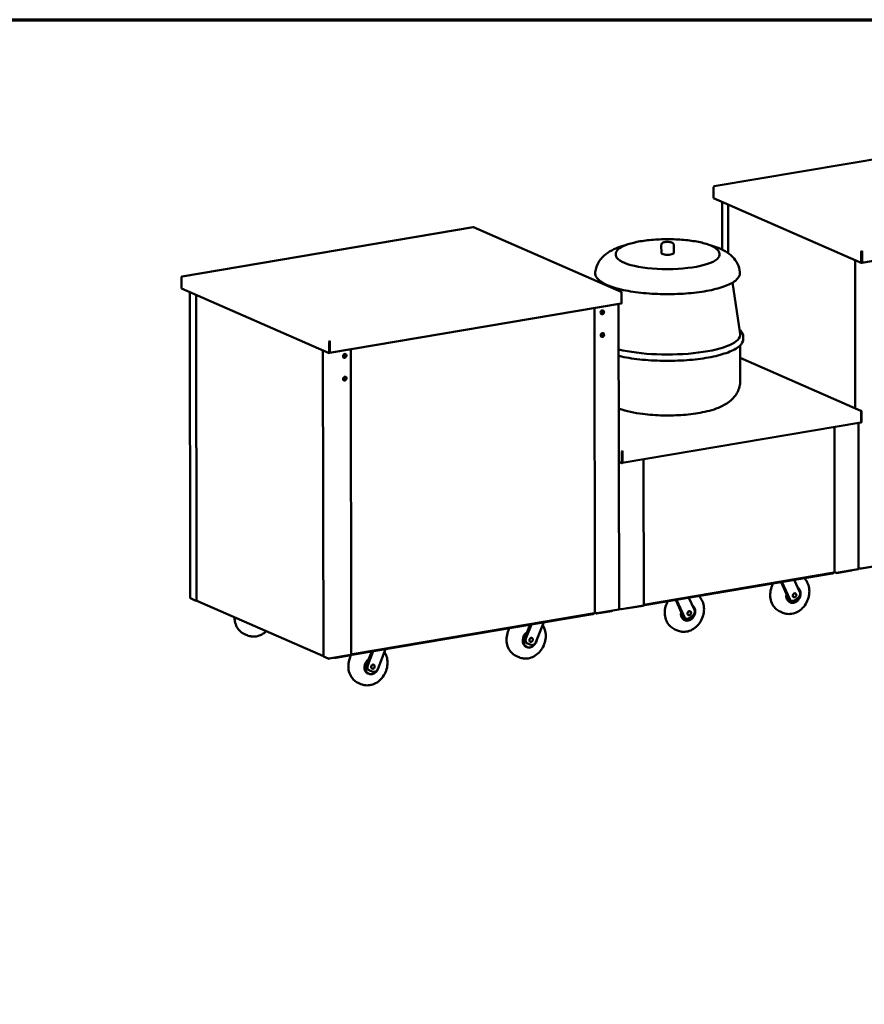
# Model space of a CAD drawing. Units: millimetres. Extents: x 65 to 5840, y 100 to 4100.
# Drawn here: x 3062 to 4421, y 2516 to 4100 of the extents above; entities that cross this region are included whole.
import ezdxf

# ---------------------------------------------------------------- set-up
doc = ezdxf.new("R2010")
doc.units = ezdxf.units.MM
doc.header["$LTSCALE"] = 20
doc.layers.add('Border (ISO)', color=7, linetype='Continuous', lineweight=70)
doc.layers.add('Visible (ISO)', color=7, linetype='Continuous', lineweight=50)

# ---------------------------------------------------------------- blocks, each defined once
blk = doc.blocks.new('Borders Default Border')
at = {"layer": 'Border (ISO)', "flags": 128}
blk.add_lwpolyline([(5, 5), (5, 205), (292, 205), (292, 5), (5, 5)], dxfattribs=at)

msp = doc.modelspace()

# ---------------------------------------------------------------- linework, layer by layer
at = {"layer": 'Visible (ISO)'}
for p, q in [((4647.65, 3911.34), (4179.45, 3832.09)), ((4178.27, 3812.74), (4178.24, 3830.58)), ((4179.87, 3832.08), (4179.84, 3832.05)), ((4415.91, 3708.73), (4178.27, 3812.74)), ((4192.02, 3730.31), (4191.92, 3806.77)), ((4201.8, 3802.44), (4201.9, 3724.42)), ((4416.62, 3708.96), (4885.59, 3788.34)), ((3791.68, 3766.45), (3323.48, 3687.2)), ((3791.88, 3766.38), (3791.75, 3766.39)), ((4029.58, 3662.54), (3792.3, 3766.38)), ((4094.27, 3724.67), (4094.25, 3737.5)), ((4114.27, 3724.69), (4114.25, 3737.53)), ((4020.94, 3721.37), (4020.93, 3723.29)), ((4187.6, 3721.58), (4187.6, 3723.5)), ((4415.89, 3726.57), (4415.91, 3708.73)), ((4416.57, 3726.69), (4416.6, 3708.85)), ((4416.7, 3726.68), (4416.72, 3710.25)), ((4416.79, 3727.58), (4416.79, 3728.35)), ((4416.79, 3728.35), (4416.92, 3728.34)), ((4416.87, 3727.57), (4416.79, 3727.58)), ((4416.92, 3728.34), (4416.92, 3727.96)), ((4417.14, 3710.07), (4417.12, 3726.49)), ((4405.95, 3713.09), (4406.25, 3475.13)), ((4416.6, 3708.85), (4415.91, 3708.73)), ((4416.72, 3710.89), (4416.59, 3710.87)), ((3322.3, 3667.86), (3322.28, 3685.7)), ((3323.9, 3687.2), (3323.87, 3687.16)), ((3999.81, 3676.78), (3999.64, 3675.64)), ((4208.84, 3677.04), (4221, 3594.55)), ((3559.95, 3563.85), (3322.3, 3667.86)), ((3336.57, 3169.53), (3335.96, 3661.88)), ((4028.79, 3662.64), (4028.82, 3662.68)), ((4028.82, 3662.68), (4028.82, 3662.64)), ((4030.13, 3660.99), (4030.16, 3644.57)), ((4030.45, 3643.49), (4030.42, 3661.32)), ((3345.83, 3657.56), (3346.44, 3165.96)), ((3560.65, 3564.08), (4029.63, 3643.46)), ((4026.18, 3151.37), (4025.57, 3642.77)), ((4029.59, 3643.45), (4029.77, 3643.37)), ((4029.77, 3643.51), (4029.77, 3643.37)), ((4029.77, 3643.37), (4030.45, 3643.49)), ((3987.5, 3145.97), (3986.89, 3636.22)), ((4000.37, 3628.02), (3996.71, 3629.62)), ((3559.93, 3581.69), (3559.95, 3563.85)), ((3560.61, 3581.8), (3560.63, 3563.97)), ((3560.74, 3581.79), (3560.76, 3565.37)), ((3560.82, 3582.69), (3560.82, 3583.46)), ((3560.82, 3583.46), (3560.95, 3583.46)), ((3560.91, 3582.69), (3560.82, 3582.69)), ((3560.95, 3583.46), (3560.95, 3583.08)), ((3561.18, 3565.18), (3561.16, 3581.61)), ((4226.1, 3586.89), (4226.1, 3590.09)), ((3549.98, 3568.21), (3550.6, 3075.86)), ((3560.63, 3563.97), (3559.95, 3563.85)), ((3560.76, 3566), (3560.63, 3565.98)), ((3594.75, 3569.85), (3595.36, 3078.76)), ((4221.19, 3519.51), (4221.12, 3576.21)), ((3582.78, 3557.04), (3582.78, 3560.65)), ((4415.37, 3471.14), (4221.14, 3556.15)), ((3582.83, 3520.46), (3582.82, 3524.08)), ((4414.58, 3471.25), (4414.61, 3471.28)), ((4414.61, 3471.28), (4414.61, 3471.24)), ((4415.92, 3469.59), (4415.94, 3453.17)), ((4416.23, 3452.09), (4416.21, 3469.93)), ((4031.47, 3387.07), (4415.41, 3452.06)), ((4372.97, 3211.21), (4372.68, 3444.83)), ((4411.65, 3216.62), (4411.35, 3451.37)), ((4415.38, 3452.05), (4415.55, 3451.98)), ((4415.55, 3452.11), (4415.55, 3451.98)), ((4415.55, 3451.98), (4416.23, 3452.09)), ((4031.64, 3405.69), (4031.64, 3406.46)), ((4031.64, 3406.46), (4031.77, 3406.45)), ((4031.72, 3405.68), (4031.64, 3405.69)), ((4031.77, 3406.45), (4031.77, 3406.08)), ((4030.74, 3404.68), (4030.77, 3386.85)), ((4031.42, 3404.8), (4031.45, 3386.96)), ((4031.55, 3404.79), (4031.57, 3388.36)), ((4031.99, 3388.18), (4031.97, 3404.61)), ((4065.57, 3392.84), (4065.86, 3158.39)), ((4030.77, 3386.85), (4025.88, 3388.98)), ((4031.45, 3386.96), (4030.77, 3386.85)), ((4031.57, 3389), (4031.44, 3388.98)), ((4411.11, 3216.36), (4376.19, 3210.45)), ((4411.64, 3218.43), (4414.31, 3217.26)), ((4415.87, 3217.16), (4450.79, 3223.07)), ((4065.86, 3158.73), (4372.48, 3210.62)), ((4067.67, 3159.03), (4369.42, 3210.1)), ((4067.67, 3158.26), (4369.42, 3209.33)), ((4371, 3210.37), (4371, 3210.1)), ((4372.35, 3211.39), (4372.43, 3211.49)), ((4372.88, 3211.21), (4375.4, 3210.11)), ((4374.63, 3211.19), (4374.58, 3211.12)), ((4374.58, 3211.12), (4374.67, 3211.13)), ((4375.9, 3210.04), (4399.87, 3214.09)), ((4400.82, 3214.56), (4400.82, 3214.62)), ((4295.84, 3175.85), (4286.95, 3195.37)), ((4288.26, 3195.59), (4300.91, 3167.79)), ((4317.07, 3179.25), (4308.1, 3198.95)), ((3344.31, 3166.05), (3336.74, 3169.37)), ((4147.57, 3150.56), (4138.61, 3170.26)), ((4299.16, 3168.56), (4295.84, 3175.85)), ((4308.47, 3166.04), (4314.4, 3170.24)), ((3346.44, 3166.05), (3345.88, 3165.95)), ((3346.61, 3166.13), (3346.66, 3166.02)), ((3346.86, 3165.28), (3550.6, 3076.11)), ((4026.18, 3153.18), (4028.84, 3152.01)), ((4030.4, 3151.92), (4065.32, 3157.83)), ((4065.03, 3157.42), (4041.05, 3153.36)), ((4126.35, 3147.16), (4117.46, 3166.68)), ((4118.77, 3166.91), (4131.42, 3139.1)), ((4301.57, 3162.77), (4301.22, 3162.93)), ((4303.35, 3165.31), (4301.6, 3166.08)), ((3595.36, 3079.09), (3987.01, 3145.38)), ((3597.17, 3079.39), (3983.95, 3144.86)), ((3597.17, 3078.62), (3983.95, 3144.09)), ((3985.53, 3145.13), (3985.53, 3144.86)), ((3986.88, 3146.14), (3986.96, 3146.25)), ((3987.41, 3145.96), (3989.93, 3144.86)), ((3989.16, 3145.94), (3989.11, 3145.87)), ((3989.11, 3145.87), (3989.2, 3145.89)), ((3990.43, 3144.79), (4014.41, 3148.85)), ((4025.64, 3151.11), (3990.72, 3145.2)), ((4015.35, 3149.31), (4015.35, 3149.37)), ((4129.67, 3139.87), (4126.35, 3147.16)), ((4133.86, 3136.62), (4132.11, 3137.39)), ((4138.98, 3137.35), (4144.91, 3141.55)), ((4289.69, 3146.14), (4285.31, 3148.06)), ((3876.41, 3104.66), (3885.32, 3127.39)), ((3877.95, 3113.85), (3883.12, 3127.02)), ((3905.16, 3130.75), (3892.58, 3098.67)), ((4132.08, 3134.08), (4131.73, 3134.24)), ((3423.76, 3111.79), (3428.14, 3109.87)), ((3874.65, 3105.43), (3877.95, 3113.85)), ((4120.2, 3117.45), (4115.81, 3119.37)), ((3878.85, 3096.66), (3877.1, 3097.43)), ((3877.71, 3091.03), (3877.18, 3091.26)), ((3885.03, 3094.36), (3879.09, 3096.56)), ((3550.17, 3076.95), (3550.22, 3077.02)), ((3550.26, 3076.97), (3550.17, 3076.95)), ((3550.77, 3075.69), (3558.34, 3072.38)), ((3559.9, 3072.28), (3594.82, 3078.19)), ((3594.53, 3077.78), (3570.55, 3073.72)), ((3621.88, 3061.58), (3630.8, 3084.31)), ((3623.43, 3070.77), (3628.6, 3083.94)), ((3650.64, 3087.67), (3638.06, 3055.59)), ((3861.27, 3076.39), (3865.66, 3074.47)), ((3620.13, 3062.35), (3623.43, 3070.77)), ((3624.33, 3053.58), (3622.58, 3054.35)), ((3623.19, 3047.95), (3622.66, 3048.18)), ((3630.5, 3051.28), (3624.57, 3053.48)), ((3606.75, 3033.31), (3611.13, 3031.39))]:
    msp.add_line(p, q, dxfattribs=at)
for centre, major_axis, ratio, start_param, end_param in [((4104.27, 3724.68), (-10, -0.01), 0.2716038, 0, 3.1415927), ((4416.79, 3726.93), (-0.085, -0.688), 0.2888442, 3.5480045, 5.1188009), ((4416.92, 3726.93), (-0.085, -0.688), 0.2888442, 4.0597696, 5.1188009), ((4104.27, 3721.47), (83.33, 0.1), 0.2716038, 3.1415927, 6.2831853), ((4416.37, 3710.41), (0.111, -0.657), 0.5062412, 0.36106, 1.2504003), ((4416.37, 3710.41), (0.24, -1.45), 0.5062412, 6.2531828, 7.5335856), ((4029.38, 3644.9), (0.24, -1.45), 0.5062412, 0, 1.2504003), ((3998.36, 3629.76), (-1.28, -2.93), 0.8185055, 0.2319771, 2.9572833), ((3999.12, 3629.46), (1.28, 2.93), 0.8185055, 3.1927943, 6.2319836), ((3999.06, 3629.45), (1.28, 2.93), 0.8185055, 3.6444373, 6.3039993), ((3998.4, 3593.19), (-1.28, -2.93), 0.8185055, 0.2319771, 2.9572833), ((3999.16, 3592.89), (1.28, 2.93), 0.8185055, 3.1927943, 6.2319836), ((3999.11, 3592.88), (1.28, 2.93), 0.8185055, 3.6444373, 6.3039993), ((3560.82, 3582.05), (-0.085, -0.688), 0.2888442, 3.5480045, 5.1188009), ((3560.95, 3582.04), (-0.085, -0.688), 0.2888442, 4.0597696, 5.1188009), ((4104.43, 3593.15), (116.67, 0.14), 0.2716038, 3.9708399, 6.3228581), ((3560.41, 3565.52), (0.111, -0.657), 0.5062412, 0.36106, 1.2504003), ((3560.41, 3565.52), (0.24, -1.45), 0.5062412, 6.2531828, 7.5335856), ((3584.09, 3559.64), (-1.28, -2.93), 0.8185055, 0.1632645, 2.9260133), ((3584.79, 3559.33), (-1.28, -2.93), 0.8185055, 6.2087659, 6.7651962), ((3584.74, 3559.32), (-1.28, -2.93), 0.8185055, 0.0512017, 3.090391), ((3584.14, 3523.07), (-1.28, -2.93), 0.8185055, 0.1632645, 2.9260133), ((3584.84, 3522.76), (-1.28, -2.93), 0.8185055, 6.2087659, 6.7651962), ((3584.78, 3522.75), (-1.28, -2.93), 0.8185055, 0.0512017, 3.090391), ((4415.17, 3453.51), (0.24, -1.45), 0.5062412, 0, 1.2504003), ((4031.64, 3405.05), (-0.085, -0.688), 0.2888442, 3.5480045, 5.1188009), ((4031.77, 3405.04), (-0.085, -0.688), 0.2888442, 4.0597696, 5.1188009), ((4031.22, 3388.52), (0.111, -0.657), 0.5062412, 0.36106, 1.2504003), ((4031.22, 3388.52), (0.24, -1.45), 0.5062412, 6.2531828, 7.5335856), ((4410.51, 3216.62), (1.13, 0), 0.2716038, 5.2662966, 6.2831853), ((4415.27, 3217.42), (1.13, 0), 0.2716038, 3.6955002, 5.2662966), ((4367.67, 3210.87), (-3.33, 0), 0.2716038, 2.1247039, 2.2253636), ((4367.67, 3210.1), (3.33, 0), 0.2716038, 5.2662966, 6.2831853), ((4371.83, 3211.76), (-0.663, 0.559), 0.1386355, 2.8808311, 3.9010817), ((4398.82, 3214.55), (2, 0), 0.2716038, 5.2662966, 6.2831853), ((4306.92, 3174.99), (-5.35, -12.21), 0.8185055, 4.9895005, 9.2569419), ((3337.7, 3169.53), (-1.13, 0), 0.2716038, 0, 0.5539076), ((4306.57, 3175.14), (-5.35, -12.21), 0.8185055, 4.9563433, 6.2831853), ((4304.27, 3172.18), (-2.67, -6.11), 0.8185055, 5.6498757, 6.2831853), ((4306.03, 3171.42), (-2.67, -6.11), 0.8185055, 5.6498757, 7.220672), ((4311.95, 3175.62), (-2.67, -6.11), 0.8185055, 0.9374867, 2.5082831), ((3345.28, 3166.21), (-1.13, 0), 0.2716038, 0.5539076, 2.1247039), ((4029.81, 3152.18), (1.13, 0), 0.2716038, 3.6955002, 5.2662966), ((4040, 3153.82), (-2, 0), 0.2716038, 1.0042099, 2.1247039), ((4065.92, 3159.02), (3.33, 0), 0.2716038, 4.673547, 5.2662966), ((4065.92, 3159.79), (-3.33, 0), 0.2716038, 2.0240442, 2.1247039), ((4137.42, 3146.3), (-5.35, -12.21), 0.8185055, 4.9895005, 9.2569419), ((3982.2, 3145.62), (-3.33, 0), 0.2716038, 2.1247039, 2.2253636), ((3982.2, 3144.85), (3.33, 0), 0.2716038, 5.2662966, 6.2831853), ((3986.36, 3146.51), (-0.663, 0.559), 0.1386355, 2.8808311, 3.9010817), ((4013.35, 3149.31), (2, 0), 0.2716038, 5.2662966, 6.2831853), ((4025.04, 3151.37), (1.13, 0), 0.2716038, 5.2662966, 6.2831853), ((4137.07, 3146.45), (-5.35, -12.21), 0.8185055, 4.9563433, 6.2831853), ((4134.78, 3143.5), (-2.67, -6.11), 0.8185055, 5.6498757, 6.2831853), ((4136.53, 3142.73), (-2.67, -6.11), 0.8185055, 5.6498757, 7.220672), ((4142.46, 3146.93), (-2.67, -6.11), 0.8185055, 0.9374867, 2.5082831), ((3883.06, 3103.24), (-5.35, -12.21), 0.8185055, 4.0993826, 8.1665617), ((3882.53, 3103.47), (-5.35, -12.21), 0.8185055, 4.0178482, 6.2831853), ((3879.77, 3103.53), (-2.67, -6.11), 0.8185055, 4.7597578, 6.2831853), ((3881.53, 3102.77), (-2.67, -6.11), 0.8185055, 4.7597578, 6.3305541), ((3887.46, 3100.57), (-2.67, -6.11), 0.8185055, 0.0473688, 1.6181651), ((3551.73, 3075.86), (-1.13, 0), 0.2716038, 0, 0.5539076), ((3559.31, 3072.54), (1.13, 0), 0.2716038, 3.6955002, 5.2662966), ((3569.5, 3074.18), (-2, 0), 0.2716038, 1.0042099, 2.1247039), ((3595.42, 3079.39), (3.33, 0), 0.2716038, 4.673547, 5.2662966), ((3595.42, 3080.16), (-3.33, 0), 0.2716038, 2.0240442, 2.1247039), ((3628.53, 3060.16), (-5.35, -12.21), 0.8185055, 4.0993826, 8.1665617), ((3628.01, 3060.39), (-5.35, -12.21), 0.8185055, 4.0178482, 6.2831853), ((3625.25, 3060.45), (-2.67, -6.11), 0.8185055, 4.7597578, 6.2831853), ((3627, 3059.68), (-2.67, -6.11), 0.8185055, 4.7597578, 6.3305541), ((3632.94, 3057.49), (-2.67, -6.11), 0.8185055, 0.0473688, 1.6181651)]:
    msp.add_ellipse(centre, major_axis=major_axis, ratio=ratio, start_param=start_param, end_param=end_param, dxfattribs=at)
for centre, major_axis in [((3999.36, 3629.35), (-1.28, -2.93)), ((3999.41, 3592.78), (-1.28, -2.93)), ((3584.98, 3559.21), (1.28, 2.93)), ((3585.03, 3522.64), (1.28, 2.93)), ((4308.67, 3174.22), (1.34, 3.05)), ((4139.18, 3145.53), (1.34, 3.05)), ((3884.81, 3102.47), (-1.34, -3.05)), ((3630.29, 3059.39), (-1.34, -3.05))]:
    msp.add_ellipse(centre, major_axis=major_axis, ratio=0.8185055, dxfattribs=at)
for points, knots in [([(4178.24, 3830.58), (4178.24, 3831.09), (4178.59, 3831.61), (4179.11, 3831.86), (4179.33, 3831.98), (4179.59, 3832.04), (4179.84, 3832.05)], [-3.1415927, -3.1415927, -3.1415927, -3.1415927, -2.0460703, -2.0460703, -2.0460703, -1.5707963, -1.5707963, -1.5707963, -1.5707963]), ([(4037.98, 3737.86), (4028.39, 3735.33), (4019.73, 3732.34), (4007.01, 3724.67), (4002.81, 3721.64), (3996.75, 3714.95), (3994.85, 3712.47), (3990.64, 3705.2), (3988.59, 3699.76), (3987.9, 3693.81)], [8.06695937, 8.06695937, 8.06695937, 8.06695937, 8.44654262, 8.44654262, 8.62912673, 8.62912673, 8.71447269, 8.71447269, 8.83931284, 8.83931284, 8.83931284, 8.83931284]), ([(4187.6, 3723.5), (4187.6, 3725.92), (4186.39, 3728.24), (4181.72, 3732.87), (4177.76, 3735.17), (4167.48, 3739.27), (4161.16, 3741.06), (4146.85, 3743.98), (4138.9, 3745.11), (4122.11, 3746.62), (4113.28, 3747.01), (4095.63, 3747), (4086.81, 3746.61), (4070.04, 3745.08), (4062.09, 3743.95), (4047.85, 3741.05), (4041.57, 3739.28), (4031.23, 3735.23), (4027.21, 3732.95), (4022.26, 3728.26), (4020.93, 3725.83), (4020.93, 3723.29)], [5.7292777, 5.7292777, 5.7292777, 5.7292777, 5.9961737, 5.9961737, 6.3252734, 6.3252734, 6.6528411, 6.6528411, 6.9758566, 6.9758566, 7.2974906, 7.2974906, 7.618799, 7.618799, 7.9404211, 7.9404211, 8.2633872, 8.2633872, 8.5906938, 8.5906938, 8.8708704, 8.8708704, 8.8708704, 8.8708704]), ([(4114.25, 3737.53), (4114.25, 3737.97), (4114.17, 3738.42), (4113.88, 3739.24), (4113.66, 3739.6), (4113.15, 3740.28), (4112.85, 3740.55), (4112.05, 3741.16), (4111.58, 3741.4), (4110.08, 3742.01), (4109.01, 3742.25), (4106.92, 3742.55), (4105.97, 3742.62), (4104.09, 3742.67), (4103.17, 3742.65), (4101.38, 3742.52), (4100.51, 3742.41), (4098.77, 3742.06), (4097.94, 3741.83), (4096.64, 3741.23), (4096.16, 3740.97), (4095.44, 3740.33), (4095.23, 3740.11), (4094.74, 3739.44), (4094.47, 3738.92), (4094.28, 3738.05), (4094.25, 3737.78), (4094.25, 3737.5)], [5.7292777, 5.7292777, 5.7292777, 5.7292777, 5.8247853, 5.8247853, 5.930485, 5.930485, 6.0707592, 6.0707592, 6.3092823, 6.3092823, 6.8146563, 6.8146563, 7.2002217, 7.2002217, 7.5607332, 7.5607332, 7.9267086, 7.9267086, 8.3370489, 8.3370489, 8.575228, 8.575228, 8.6739943, 8.6739943, 8.8123312, 8.8123312, 8.8708704, 8.8708704, 8.8708704, 8.8708704]), ([(4220.71, 3694.1), (4220.14, 3698.89), (4218.7, 3703.37), (4214.64, 3711.65), (4211.92, 3715.2), (4205.16, 3722.32), (4201.09, 3725.2), (4188.66, 3732.56), (4180.17, 3735.49), (4170.71, 3737.97), (4170.61, 3737.99), (4170.51, 3738.02)], [5.76083527, 5.76083527, 5.76083527, 5.76083527, 5.86126667, 5.86126667, 5.98082078, 5.98082078, 6.15811119, 6.15811119, 6.52937088, 6.52937088, 6.53318873, 6.53318873, 6.53318873, 6.53318873]), ([(4416.79, 3728.35), (4416.46, 3728.21), (4416.14, 3727.78), (4415.99, 3727.26), (4415.93, 3727.03), (4415.89, 3726.79), (4415.89, 3726.57)], [1.5707963, 1.5707963, 1.5707963, 1.5707963, 2.6663187, 2.6663187, 2.6663187, 3.1415927, 3.1415927, 3.1415927, 3.1415927]), ([(4416.81, 3727.36), (4416.84, 3727.45), (4416.86, 3727.53), (4416.9, 3727.69), (4416.91, 3727.76), (4416.92, 3727.88), (4416.92, 3727.93), (4416.92, 3727.96)], [0, 0, 0, 0, 0.03877751, 0.03877751, 0.07494664, 0.07494664, 0.10620214, 0.10620214, 0.10620214, 0.10620214]), ([(4417.12, 3726.49), (4417.12, 3727.01), (4417.08, 3727.61), (4417.01, 3727.98), (4416.98, 3728.15), (4416.95, 3728.27), (4416.92, 3728.34)], [-3.1415927, -3.1415927, -3.1415927, -3.1415927, -2.0460703, -2.0460703, -2.0460703, -1.5707963, -1.5707963, -1.5707963, -1.5707963]), ([(3987.9, 3693.81), (3987.51, 3690.4), (3988.71, 3686.98), (3993.92, 3680.28), (3998.61, 3677.07), (4011.43, 3671.03), (4019.84, 3668.28), (4039.12, 3663.79), (4049.88, 3662.02), (4072.81, 3659.52), (4084.96, 3658.78), (4109.45, 3658.4), (4121.81, 3658.74), (4145.53, 3660.48), (4156.89, 3661.88), (4177.54, 3665.6), (4186.81, 3667.93), (4202.48, 3673.4), (4208.82, 3676.52), (4218.01, 3683.78), (4220.96, 3688.26), (4220.77, 3693.47), (4220.74, 3693.79), (4220.71, 3694.1)], [2.5561275, 2.5561275, 2.5561275, 2.5561275, 2.7953437, 2.7953437, 3.1090737, 3.1090737, 3.4462827, 3.4462827, 3.7727233, 3.7727233, 4.0959604, 4.0959604, 4.41835, 4.41835, 4.741087, 4.741087, 5.0657953, 5.0657953, 5.397006, 5.397006, 5.7389247, 5.7389247, 5.7608353, 5.7608353, 5.7608353, 5.7608353]), ([(3322.28, 3685.7), (3322.28, 3686.21), (3322.62, 3686.73), (3323.14, 3686.98), (3323.37, 3687.09), (3323.62, 3687.16), (3323.87, 3687.16)], [-3.1415927, -3.1415927, -3.1415927, -3.1415927, -2.0460703, -2.0460703, -2.0460703, -1.5707963, -1.5707963, -1.5707963, -1.5707963]), ([(4028.79, 3662.64), (4029.28, 3662.56), (4029.76, 3662.16), (4029.99, 3661.66), (4030.08, 3661.45), (4030.13, 3661.21), (4030.13, 3660.99)], [1.5707963, 1.5707963, 1.5707963, 1.5707963, 2.6663187, 2.6663187, 2.6663187, 3.1415927, 3.1415927, 3.1415927, 3.1415927]), ([(4030.42, 3661.32), (4030.42, 3661.84), (4030.08, 3662.33), (4029.56, 3662.55), (4029.33, 3662.64), (4029.08, 3662.69), (4028.82, 3662.68)], [-3.1415927, -3.1415927, -3.1415927, -3.1415927, -2.0460703, -2.0460703, -2.0460703, -1.5707963, -1.5707963, -1.5707963, -1.5707963]), ([(4226.1, 3590.09), (4226.1, 3593.64), (4224.49, 3597.02), (4221.27, 3600.59), (4220.62, 3601.23), (4219.93, 3601.86)], [5.72927773, 5.72927773, 5.72927773, 5.72927773, 5.96849281, 5.96849281, 6.02262798, 6.02262798, 6.02262798, 6.02262798]), ([(3560.82, 3583.46), (3560.49, 3583.33), (3560.17, 3582.89), (3560.03, 3582.37), (3559.96, 3582.15), (3559.93, 3581.91), (3559.93, 3581.69)], [1.5707963, 1.5707963, 1.5707963, 1.5707963, 2.6663187, 2.6663187, 2.6663187, 3.1415927, 3.1415927, 3.1415927, 3.1415927]), ([(3560.85, 3582.48), (3560.87, 3582.56), (3560.9, 3582.65), (3560.93, 3582.8), (3560.94, 3582.88), (3560.95, 3583), (3560.95, 3583.04), (3560.95, 3583.08)], [0, 0, 0, 0, 0.03877751, 0.03877751, 0.07494664, 0.07494664, 0.10620214, 0.10620214, 0.10620214, 0.10620214]), ([(3561.16, 3581.61), (3561.16, 3582.13), (3561.11, 3582.72), (3561.04, 3583.1), (3561.02, 3583.26), (3560.98, 3583.39), (3560.95, 3583.46)], [-3.1415927, -3.1415927, -3.1415927, -3.1415927, -2.0460703, -2.0460703, -2.0460703, -1.5707963, -1.5707963, -1.5707963, -1.5707963]), ([(4025.67, 3559.23), (4027.14, 3558.89), (4028.63, 3558.55), (4040.36, 3556.03), (4051.84, 3554.31), (4076.13, 3551.96), (4088.91, 3551.33), (4114.55, 3551.2), (4127.4, 3551.7), (4151.92, 3553.79), (4163.58, 3555.38), (4184.62, 3559.5), (4193.97, 3562.04), (4209.57, 3567.95), (4215.76, 3571.3), (4223.76, 3578.55), (4226.11, 3582.57), (4226.1, 3586.89)], [3.4384741, 3.4384741, 3.4384741, 3.4384741, 3.4870383, 3.4870383, 3.8125886, 3.8125886, 4.1355049, 4.1355049, 4.4577732, 4.4577732, 4.7805137, 4.7805137, 5.1054394, 5.1054394, 5.4375293, 5.4375293, 5.7292777, 5.7292777, 5.7292777, 5.7292777]), ([(4025.78, 3474.63), (4026.07, 3474.53), (4026.36, 3474.42), (4037.99, 3470.24), (4050.54, 3467.62), (4074.86, 3464.49), (4086.06, 3463.69), (4108.21, 3463.25), (4119.14, 3463.55), (4140.41, 3465.21), (4150.72, 3466.56), (4170.82, 3470.58), (4180.38, 3473.25), (4194.93, 3479.77), (4200.34, 3482.71), (4208.37, 3489.67), (4210.92, 3492.27), (4216.43, 3499.89), (4219.3, 3505.59), (4220.96, 3514.63), (4221.19, 3517.07), (4221.19, 3519.51)], [3.2201115, 3.2201115, 3.2201115, 3.2201115, 3.2324859, 3.2324859, 3.7117823, 3.7117823, 4.0804858, 4.0804858, 4.43272, 4.43272, 4.7901795, 4.7901795, 5.1832574, 5.1832574, 5.4247481, 5.4247481, 5.5349838, 5.5349838, 5.6789195, 5.6789195, 5.7292777, 5.7292777, 5.7292777, 5.7292777]), ([(4414.58, 3471.25), (4415.07, 3471.16), (4415.55, 3470.76), (4415.77, 3470.27), (4415.87, 3470.05), (4415.92, 3469.82), (4415.92, 3469.59)], [1.5707963, 1.5707963, 1.5707963, 1.5707963, 2.6663187, 2.6663187, 2.6663187, 3.1415927, 3.1415927, 3.1415927, 3.1415927]), ([(4416.21, 3469.93), (4416.21, 3470.44), (4415.86, 3470.93), (4415.34, 3471.15), (4415.12, 3471.25), (4414.86, 3471.29), (4414.61, 3471.28)], [-3.1415927, -3.1415927, -3.1415927, -3.1415927, -2.0460703, -2.0460703, -2.0460703, -1.5707963, -1.5707963, -1.5707963, -1.5707963]), ([(4031.64, 3406.46), (4031.31, 3406.33), (4030.99, 3405.89), (4030.84, 3405.37), (4030.78, 3405.14), (4030.74, 3404.91), (4030.74, 3404.68)], [1.5707963, 1.5707963, 1.5707963, 1.5707963, 2.6663187, 2.6663187, 2.6663187, 3.1415927, 3.1415927, 3.1415927, 3.1415927]), ([(4031.66, 3405.48), (4031.69, 3405.56), (4031.71, 3405.64), (4031.75, 3405.8), (4031.76, 3405.87), (4031.77, 3405.99), (4031.77, 3406.04), (4031.77, 3406.08)], [0, 0, 0, 0, 0.03877751, 0.03877751, 0.07494664, 0.07494664, 0.10620214, 0.10620214, 0.10620214, 0.10620214]), ([(4031.97, 3404.61), (4031.97, 3405.12), (4031.93, 3405.72), (4031.86, 3406.1), (4031.83, 3406.26), (4031.8, 3406.38), (4031.77, 3406.45)], [-3.1415927, -3.1415927, -3.1415927, -3.1415927, -2.0460703, -2.0460703, -2.0460703, -1.5707963, -1.5707963, -1.5707963, -1.5707963]), ([(4324.33, 3201.7), (4326.24, 3199.74), (4327.83, 3197.47), (4330.52, 3192.12), (4331.5, 3188.98), (4332.52, 3182.34), (4332.53, 3178.83), (4331.54, 3171.83), (4330.53, 3168.34), (4327.6, 3161.74), (4325.68, 3158.64), (4321.08, 3153.17), (4318.41, 3150.79), (4312.61, 3147.05), (4309.48, 3145.66), (4303.14, 3144.1), (4299.94, 3143.87), (4294.35, 3144.51), (4291.95, 3145.15), (4289.69, 3146.14)], [5.528039, 5.528039, 5.528039, 5.528039, 5.8000864, 5.8000864, 6.1165328, 6.1165328, 6.4462777, 6.4462777, 6.7824981, 6.7824981, 7.1202964, 7.1202964, 7.4563497, 7.4563497, 7.7854148, 7.7854148, 8.1000766, 8.1000766, 8.3464094, 8.3464094, 8.3464094, 8.3464094]), ([(4372.35, 3211.39), (4372.57, 3211.01), (4372.64, 3210.7), (4372.51, 3210.64), (4372.5, 3210.63), (4372.49, 3210.63), (4372.48, 3210.62)], [1.5707963, 1.5707963, 1.5707963, 1.5707963, 2.7303449, 2.7303449, 2.7303449, 2.8211967, 2.8211967, 2.8211967, 2.8211967]), ([(4372.96, 3211.21), (4372.97, 3211.21), (4372.91, 3211.25), (4372.76, 3211.33), (4372.68, 3211.37), (4372.56, 3211.43), (4372.43, 3211.49)], [-2.6404481, -2.6404481, -2.6404481, -2.6404481, -1.9820441, -1.9820441, -1.9820441, -1.5707963, -1.5707963, -1.5707963, -1.5707963]), ([(4372.96, 3211.21), (4372.86, 3211.21), (4372.74, 3211.2), (4372.57, 3211.2), (4372.53, 3211.19), (4372.48, 3211.19)], [0, 0, 0, 0, 0.05436486, 0.05436486, 0.075660338, 0.075660338, 0.075660338, 0.075660338]), ([(4375.9, 3210.04), (4375.54, 3209.98), (4375.13, 3210.19), (4374.87, 3210.54), (4374.77, 3210.66), (4374.7, 3210.8), (4374.64, 3210.94)], [-1, -1, -1, -1, -0.33550757, -0.33550757, -0.33550757, -0.09503772, -0.09503772, -0.09503772, -0.09503772]), ([(4374.72, 3211.06), (4374.93, 3210.81), (4375.26, 3210.59), (4375.63, 3210.49), (4375.69, 3210.47), (4375.74, 3210.46), (4375.8, 3210.45)], [-0.90248438, -0.90248438, -0.90248438, -0.90248438, -0.30934652, -0.30934652, -0.30934652, -0.21480754, -0.21480754, -0.21480754, -0.21480754]), ([(4274.14, 3193.2), (4273.53, 3192.1), (4272.98, 3190.97), (4271.05, 3186.49), (4270.08, 3182.97), (4269.18, 3175.88), (4269.24, 3172.31), (4270.42, 3165.51), (4271.53, 3162.27), (4274.68, 3156.55), (4276.69, 3154.04), (4280.95, 3150.37), (4283.05, 3149.04), (4285.31, 3148.06)], [2.5385616, 2.5385616, 2.5385616, 2.5385616, 2.6560499, 2.6560499, 2.9938481, 2.9938481, 3.3299014, 3.3299014, 3.6589666, 3.6589666, 3.9736284, 3.9736284, 4.2199612, 4.2199612, 4.2199612, 4.2199612]), ([(4154.84, 3173.01), (4156.74, 3171.05), (4158.34, 3168.78), (4161.03, 3163.44), (4162.01, 3160.29), (4163.03, 3153.65), (4163.03, 3150.14), (4162.05, 3143.14), (4161.04, 3139.65), (4158.11, 3133.05), (4156.18, 3129.95), (4151.59, 3124.48), (4148.92, 3122.1), (4143.12, 3118.36), (4139.99, 3116.97), (4133.65, 3115.41), (4130.44, 3115.18), (4124.86, 3115.82), (4122.46, 3116.46), (4120.2, 3117.45)], [5.528039, 5.528039, 5.528039, 5.528039, 5.8000864, 5.8000864, 6.1165328, 6.1165328, 6.4462777, 6.4462777, 6.7824981, 6.7824981, 7.1202964, 7.1202964, 7.4563497, 7.4563497, 7.7854148, 7.7854148, 8.1000766, 8.1000766, 8.3464094, 8.3464094, 8.3464094, 8.3464094]), ([(3346.87, 3165.28), (3346.71, 3165.35), (3346.62, 3165.48), (3346.6, 3165.66), (3346.59, 3165.77), (3346.61, 3165.89), (3346.66, 3166.02)], [-2.6491649, -2.6491649, -2.6491649, -2.6491649, -1.9820441, -1.9820441, -1.9820441, -1.5707963, -1.5707963, -1.5707963, -1.5707963]), ([(4065.86, 3158.39), (4065.86, 3158.26), (4065.81, 3158.13), (4065.72, 3158.03), (4065.7, 3158), (4065.66, 3157.97), (4065.63, 3157.95)], [-0.62375477, -0.62375477, -0.62375477, -0.62375477, -0.30934652, -0.30934652, -0.30934652, -0.21480754, -0.21480754, -0.21480754, -0.21480754]), ([(4104.65, 3164.52), (4104.04, 3163.41), (4103.49, 3162.28), (4101.56, 3157.81), (4100.59, 3154.29), (4099.68, 3147.19), (4099.74, 3143.62), (4100.93, 3136.82), (4102.04, 3133.59), (4105.19, 3127.86), (4107.2, 3125.35), (4111.46, 3121.68), (4113.56, 3120.36), (4115.81, 3119.37)], [2.5385616, 2.5385616, 2.5385616, 2.5385616, 2.6560499, 2.6560499, 2.9938481, 2.9938481, 3.3299014, 3.3299014, 3.6589666, 3.6589666, 3.9736284, 3.9736284, 4.2199612, 4.2199612, 4.2199612, 4.2199612]), ([(3407.78, 3138.62), (3407.78, 3136.59), (3407.94, 3134.57), (3408.87, 3129.24), (3409.98, 3126), (3413.13, 3120.28), (3415.14, 3117.77), (3419.4, 3114.1), (3421.5, 3112.77), (3423.76, 3111.79)], [6.2787063, 6.2787063, 6.2787063, 6.2787063, 6.4714941, 6.4714941, 6.8005592, 6.8005592, 7.1152211, 7.1152211, 7.3615539, 7.3615539, 7.3615539, 7.3615539]), ([(3986.88, 3146.14), (3987.1, 3145.76), (3987.17, 3145.45), (3987.04, 3145.39), (3987.03, 3145.38), (3987.02, 3145.38), (3987.01, 3145.38)], [1.5707963, 1.5707963, 1.5707963, 1.5707963, 2.7303449, 2.7303449, 2.7303449, 2.8211967, 2.8211967, 2.8211967, 2.8211967]), ([(3987.49, 3145.97), (3987.5, 3145.97), (3987.44, 3146.01), (3987.3, 3146.08), (3987.21, 3146.13), (3987.09, 3146.18), (3986.96, 3146.25)], [-2.6404481, -2.6404481, -2.6404481, -2.6404481, -1.9820441, -1.9820441, -1.9820441, -1.5707963, -1.5707963, -1.5707963, -1.5707963]), ([(3987.5, 3145.97), (3987.39, 3145.96), (3987.27, 3145.96), (3987.1, 3145.95), (3987.06, 3145.95), (3987.01, 3145.94)], [0, 0, 0, 0, 0.05436486, 0.05436486, 0.075660338, 0.075660338, 0.075660338, 0.075660338]), ([(3990.43, 3144.79), (3990.07, 3144.73), (3989.66, 3144.95), (3989.4, 3145.29), (3989.31, 3145.41), (3989.23, 3145.55), (3989.17, 3145.7)], [-1, -1, -1, -1, -0.33550757, -0.33550757, -0.33550757, -0.09503772, -0.09503772, -0.09503772, -0.09503772]), ([(3989.25, 3145.81), (3989.47, 3145.56), (3989.79, 3145.34), (3990.16, 3145.24), (3990.22, 3145.22), (3990.28, 3145.21), (3990.34, 3145.2)], [-0.90248438, -0.90248438, -0.90248438, -0.90248438, -0.30934652, -0.30934652, -0.30934652, -0.21480754, -0.21480754, -0.21480754, -0.21480754]), ([(3850.04, 3121.42), (3849.46, 3120.36), (3848.92, 3119.26), (3847.01, 3114.83), (3846.04, 3111.31), (3845.14, 3104.22), (3845.2, 3100.64), (3846.39, 3093.84), (3847.49, 3090.61), (3850.65, 3084.88), (3852.65, 3082.37), (3856.91, 3078.71), (3859.02, 3077.38), (3861.27, 3076.39)], [5.6843248, 5.6843248, 5.6843248, 5.6843248, 5.7976425, 5.7976425, 6.1354408, 6.1354408, 6.4714941, 6.4714941, 6.8005592, 6.8005592, 7.1152211, 7.1152211, 7.3615539, 7.3615539, 7.3615539, 7.3615539]), ([(3903.38, 3126.2), (3903.98, 3125.28), (3904.54, 3124.32), (3906.49, 3120.46), (3907.46, 3117.31), (3908.49, 3110.67), (3908.49, 3107.17), (3907.5, 3100.16), (3906.5, 3096.67), (3903.57, 3090.08), (3901.64, 3086.98), (3897.04, 3081.5), (3894.38, 3079.12), (3888.57, 3075.38), (3885.45, 3074), (3879.1, 3072.43), (3875.9, 3072.2), (3870.31, 3072.84), (3867.91, 3073.48), (3865.66, 3074.47)], [2.5494531, 2.5494531, 2.5494531, 2.5494531, 2.6584937, 2.6584937, 2.9749401, 2.9749401, 3.304685, 3.304685, 3.6409054, 3.6409054, 3.9787037, 3.9787037, 4.314757, 4.314757, 4.6438221, 4.6438221, 4.958484, 4.958484, 5.2048168, 5.2048168, 5.2048168, 5.2048168]), ([(3458.69, 3116.34), (3457.21, 3114.95), (3455.61, 3113.71), (3451.06, 3110.77), (3447.93, 3109.39), (3441.59, 3107.82), (3438.39, 3107.59), (3432.8, 3108.24), (3430.4, 3108.88), (3428.14, 3109.87)], [4.1219692, 4.1219692, 4.1219692, 4.1219692, 4.314757, 4.314757, 4.6438221, 4.6438221, 4.958484, 4.958484, 5.2048168, 5.2048168, 5.2048168, 5.2048168]), ([(3550.59, 3076.63), (3550.58, 3076.64), (3550.56, 3076.66), (3550.54, 3076.67), (3550.41, 3076.78), (3550.3, 3076.9), (3550.22, 3077.02)], [-2.03968696, -2.03968696, -2.03968696, -2.03968696, -1.9820441, -1.9820441, -1.9820441, -1.57079633, -1.57079633, -1.57079633, -1.57079633]), ([(3595.59, 3078.48), (3594.98, 3077.37), (3594.42, 3076.23), (3592.49, 3071.75), (3591.52, 3068.23), (3590.62, 3061.13), (3590.68, 3057.56), (3591.86, 3050.76), (3592.97, 3047.53), (3596.12, 3041.8), (3598.13, 3039.29), (3602.39, 3035.63), (3604.49, 3034.3), (3606.75, 3033.31)], [5.6791844, 5.6791844, 5.6791844, 5.6791844, 5.7976425, 5.7976425, 6.1354408, 6.1354408, 6.4714941, 6.4714941, 6.8005592, 6.8005592, 7.1152211, 7.1152211, 7.3615539, 7.3615539, 7.3615539, 7.3615539]), ([(3595.36, 3078.75), (3595.36, 3078.62), (3595.32, 3078.49), (3595.23, 3078.39), (3595.2, 3078.36), (3595.17, 3078.33), (3595.13, 3078.31)], [-0.62375477, -0.62375477, -0.62375477, -0.62375477, -0.30934652, -0.30934652, -0.30934652, -0.21480754, -0.21480754, -0.21480754, -0.21480754]), ([(3648.85, 3083.12), (3649.46, 3082.2), (3650.02, 3081.24), (3651.96, 3077.38), (3652.94, 3074.23), (3653.96, 3067.59), (3653.97, 3064.09), (3652.98, 3057.08), (3651.97, 3053.59), (3649.04, 3046.99), (3647.12, 3043.89), (3642.52, 3038.42), (3639.85, 3036.04), (3634.05, 3032.3), (3630.92, 3030.91), (3624.58, 3029.35), (3621.38, 3029.12), (3615.79, 3029.76), (3613.39, 3030.4), (3611.13, 3031.39)], [2.5494531, 2.5494531, 2.5494531, 2.5494531, 2.6584937, 2.6584937, 2.9749401, 2.9749401, 3.304685, 3.304685, 3.6409054, 3.6409054, 3.9787037, 3.9787037, 4.314757, 4.314757, 4.6438221, 4.6438221, 4.958484, 4.958484, 5.2048168, 5.2048168, 5.2048168, 5.2048168])]:
    msp.add_open_spline(points, degree=3, knots=knots, dxfattribs=at)
for points in [[(4179.87, 3832.08), (4179.41, 3832.17), (4178.96, 3831.98), (4178.72, 3831.61)], [(3791.68, 3766.45), (3791.7, 3766.46), (3791.73, 3766.43), (3791.75, 3766.39)], [(3791.88, 3766.38), (3792.03, 3766.44), (3792.17, 3766.44), (3792.3, 3766.38)], [(3323.9, 3687.2), (3323.45, 3687.28), (3323, 3687.09), (3322.76, 3686.72)], [(4374.58, 3211.12), (4374.6, 3211.06), (4374.62, 3211), (4374.64, 3210.94)], [(4374.72, 3211.06), (4374.69, 3211.1), (4374.66, 3211.14), (4374.63, 3211.19)], [(4375.8, 3210.45), (4375.94, 3210.43), (4376.07, 3210.43), (4376.19, 3210.45)], [(3346.61, 3166.13), (3346.41, 3166), (3346.4, 3165.91), (3346.56, 3165.89)], [(3346.62, 3165.88), (3346.6, 3165.88), (3346.58, 3165.88), (3346.56, 3165.89)], [(4065.03, 3157.42), (4065.3, 3157.46), (4065.51, 3157.67), (4065.62, 3157.94)], [(4065.63, 3157.95), (4065.55, 3157.89), (4065.44, 3157.85), (4065.32, 3157.83)], [(3989.11, 3145.87), (3989.13, 3145.81), (3989.15, 3145.75), (3989.17, 3145.7)], [(3989.25, 3145.81), (3989.22, 3145.86), (3989.19, 3145.9), (3989.16, 3145.94)], [(3990.34, 3145.2), (3990.47, 3145.18), (3990.6, 3145.18), (3990.72, 3145.2)], [(3550.17, 3076.95), (3550.25, 3076.68), (3550.4, 3076.42), (3550.6, 3076.22)], [(3594.53, 3077.78), (3594.8, 3077.83), (3595.02, 3078.03), (3595.12, 3078.31)], [(3595.13, 3078.31), (3595.05, 3078.25), (3594.94, 3078.21), (3594.82, 3078.19)]]:
    msp.add_open_spline(points, degree=3, dxfattribs=at)

# ---------------------------------------------------------------- block references
at = {"xscale": 20, "yscale": 20, "zscale": 20}
msp.add_blockref('Borders Default Border', (0, 0), dxfattribs=at)

doc.saveas('drawing.dxf')
